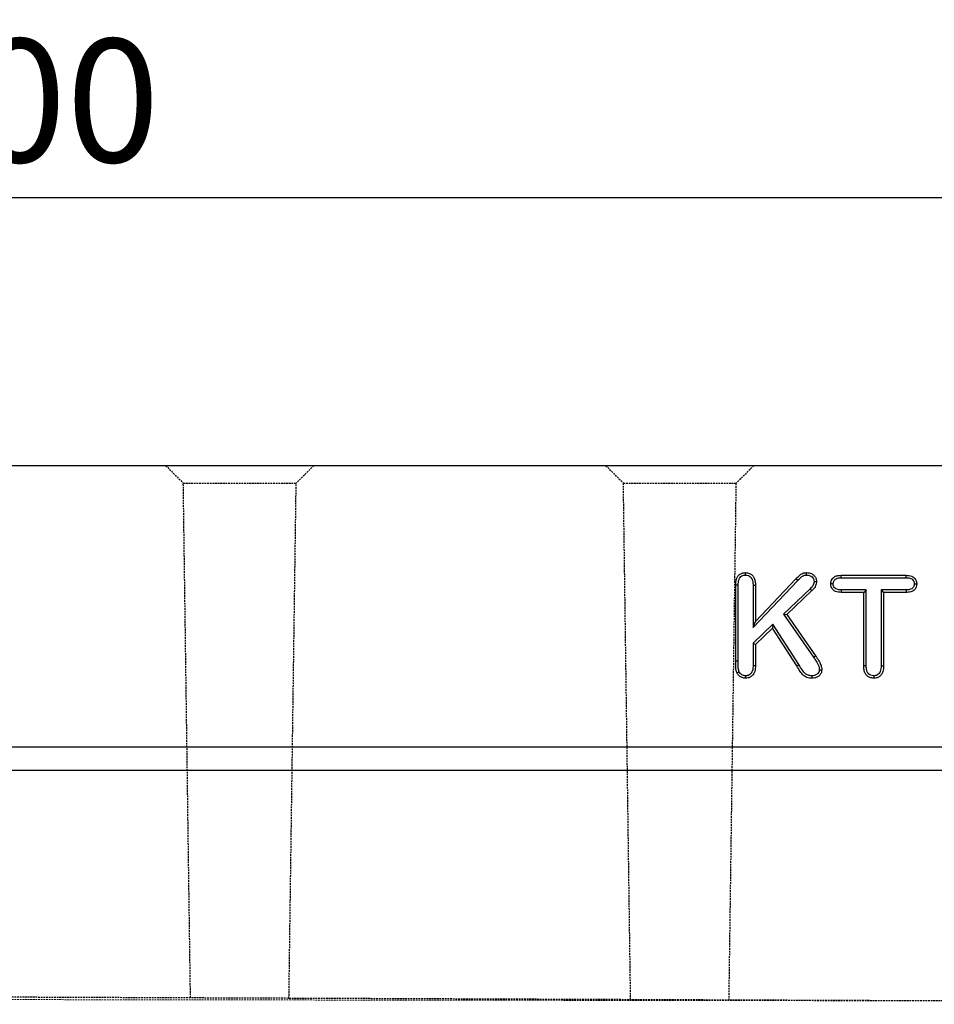
# Model space of a CAD drawing. Units: millimetres. Extents: x 0 to 8978, y 0 to 6348.
# Drawn here: x 5015 to 5275, y 4724 to 5003 of the extents above; entities that cross this region are included whole.
import ezdxf

# ---------------------------------------------------------------- set-up
doc = ezdxf.new("R2010")
doc.units = ezdxf.units.MM
doc.linetypes.add('GESTRICHELT', pattern=[0.75, 0.5, -0.25])
doc.layers.add('BEMASS', color=3, linetype='Continuous', lineweight=13)
doc.layers.add('SICHTBAR', color=7, linetype='Continuous', lineweight=25)
doc.layers.add('DUENN', color=4, linetype='Continuous')
doc.layers.add('VERDECKT', color=2, linetype='GESTRICHELT')
doc.styles.add('BEMSTIL', font='isocp3.shx', dxfattribs={"width": 0.8})
doc.dimstyles.new('BEMASS', dxfattribs={"dimscale": 10, "dimtxt": 3.5, "dimasz": 2.5, "dimexe": 1, "dimexo": 0, "dimgap": 1, "dimtad": 1, "dimdec": 0, "dimtxsty": 'BEMSTIL', "dimcen": 3, "dimclrd": 3, "dimclre": 3, "dimclrt": 2, "dimadec": 0, "dimazin": 0, "dimtfac": 0.875, "dimtdec": 0, "dimtmove": 0, "dimatfit": 0, "dimfxl": 0, "dimtolj": 1, "dimlwd": 25, "dimlwe": 25, "dimarcsym": 0})

# ---------------------------------------------------------------- blocks, each defined once
blk = doc.blocks.new('*D54')
at = {"layer": 'BEMASS', "color": 3, "lineweight": 25}
for p, q in [((4514.77, 4876.79), (4514.77, 4963.01)), ((5514.77, 4876.79), (5514.77, 4963.01)), ((4539.77, 4953.01), (5489.77, 4953.01))]:
    blk.add_line(p, q, dxfattribs=at)
at = {"layer": 'BEMASS', "color": 3}
for points in [[(4539.77, 4957.18), (4539.77, 4948.84), (4514.77, 4953.01)], [(5489.77, 4957.18), (5489.77, 4948.84), (5514.77, 4953.01)]]:
    blk.add_solid(points, dxfattribs=at)
at = {"layer": 'Defpoints', "color": 0}
for p in [(5514.77, 4953.01), (4514.77, 4876.79), (5514.77, 4876.79)]:
    blk.add_point(p, dxfattribs=at)
at = {"layer": 'BEMASS', "color": 2, "insert": (5014.77, 4980.51), "char_height": 35, "attachment_point": 5, "style": 'BEMSTIL'}
blk.add_mtext('\\A1;100', dxfattribs=at)

msp = doc.modelspace()

# ---------------------------------------------------------------- linework, layer by layer
at = {"layer": 'DUENN', "lineweight": 30}
for p, q in [((5223.07, 4830.8), (5235.8, 4844.22)), ((5223.77, 4832.54), (5235.3, 4844.7)), ((5235.8, 4844.22), (5235.3, 4844.7)), ((5248.11, 4845.66), (5266.55, 4845.66)), ((5248.12, 4844.97), (5266.54, 4844.97)), ((5218.14, 4821.28), (5218.14, 4842.85)), ((5218.83, 4821.29), (5218.83, 4842.84)), ((5223.07, 4842.81), (5223.07, 4830.8)), ((5223.77, 4842.82), (5223.77, 4832.54)), ((5239.28, 4841.8), (5231.72, 4834.64)), ((5255.21, 4841.48), (5248.12, 4841.48)), ((5255.21, 4841.48), (5254.52, 4840.79)), ((5255.21, 4819.96), (5255.21, 4841.48)), ((5259.45, 4841.48), (5260.14, 4840.79)), ((5266.54, 4841.48), (5259.45, 4841.48)), ((5259.45, 4841.48), (5259.45, 4819.96)), ((5268.86, 4843.22), (5269.55, 4843.21)), ((5239.77, 4841.31), (5232.63, 4834.54)), ((5254.52, 4840.79), (5248.11, 4840.79)), ((5254.52, 4819.95), (5254.52, 4840.79)), ((5260.14, 4840.79), (5260.14, 4819.95)), ((5266.55, 4840.79), (5260.14, 4840.79)), ((5231.72, 4834.64), (5240.28, 4822.35)), ((5231.72, 4834.64), (5232.63, 4834.54)), ((5232.63, 4834.54), (5240.85, 4822.75)), ((5223.07, 4830.8), (5223.77, 4832.54)), ((5228.7, 4831.75), (5223.07, 4826.33)), ((5228.57, 4830.66), (5223.77, 4826.03)), ((5228.7, 4831.75), (5228.57, 4830.66)), ((5235.51, 4819.93), (5228.57, 4830.66)), ((5236.1, 4820.29), (5228.7, 4831.75)), ((5223.07, 4826.33), (5223.77, 4826.03)), ((5223.07, 4826.33), (5223.07, 4820.02)), ((5223.77, 4826.03), (5223.77, 4820.01)), ((5240.28, 4822.35), (5240.85, 4822.75))]:
    msp.add_line(p, q, dxfattribs=at)
at = {"layer": 'DUENN', "lineweight": 30, "flags": 128}
for points in [[(5220.92, 4845.72), (5220.92, 4845.93), (5220.92, 4846.14), (5220.92, 4846.41)], [(5238.26, 4845.72), (5238.26, 4846.03), (5238.26, 4846.41)], [(5248.12, 4844.97), (5248.11, 4845.32), (5248.11, 4845.66)], [(5266.54, 4844.97), (5266.54, 4845.32), (5266.55, 4845.66)], [(5223.07, 4842.81), (5223.28, 4842.81), (5223.49, 4842.81), (5223.77, 4842.82)], [(5239.28, 4841.8), (5239.43, 4841.66), (5239.57, 4841.51), (5239.77, 4841.31)], [(5240.4, 4843.87), (5240.75, 4843.86), (5241.09, 4843.86)], [(5245.84, 4843.22), (5245.49, 4843.22), (5245.14, 4843.21)], [(5248.12, 4841.48), (5248.11, 4841.27), (5248.11, 4841.07), (5248.11, 4840.79)], [(5266.54, 4841.48), (5266.54, 4841.27), (5266.54, 4841.07), (5266.55, 4840.79)], [(5218.83, 4821.29), (5218.63, 4821.29), (5218.42, 4821.28), (5218.14, 4821.28)], [(5223.07, 4820.02), (5223.28, 4820.02), (5223.49, 4820.01), (5223.77, 4820.01)], [(5236.1, 4820.29), (5235.93, 4820.18), (5235.75, 4820.07), (5235.51, 4819.93)], [(5255.21, 4819.96), (5255, 4819.96), (5254.79, 4819.96), (5254.52, 4819.95)], [(5259.45, 4819.96), (5259.66, 4819.96), (5259.87, 4819.96), (5260.14, 4819.95)], [(5220.92, 4817.11), (5220.92, 4816.76), (5220.92, 4816.41)], [(5239.76, 4817.11), (5239.77, 4816.76), (5239.77, 4816.41)], [(5241.9, 4818.81), (5242.25, 4818.81), (5242.59, 4818.81)], [(5257.35, 4817.11), (5257.35, 4816.9), (5257.35, 4816.69), (5257.35, 4816.41)]]:
    msp.add_lwpolyline(points, dxfattribs=at)
at = {"layer": 'DUENN', "lineweight": 30}
for points, knots in [([(5218.14, 4842.85), (5218.17, 4843.45), (5218.22, 4844.34), (5218.74, 4845.42), (5219.37, 4846.03), (5220.13, 4846.37), (5220.67, 4846.4), (5220.92, 4846.41)], [0, 0, 0, 0, 0.346748, 0.517258, 0.68839, 0.850062, 1, 1, 1, 1]), ([(5218.83, 4842.84), (5218.86, 4843.41), (5218.89, 4844.2), (5219.38, 4845.09), (5219.87, 4845.51), (5220.42, 4845.7), (5220.77, 4845.71), (5220.92, 4845.72)], [0, 0, 0, 0, 0.415418, 0.577478, 0.740214, 0.882959, 1, 1, 1, 1]), ([(5220.92, 4845.72), (5221.21, 4845.7), (5221.7, 4845.66), (5222.3, 4845.28), (5222.75, 4844.73), (5223.04, 4843.88), (5223.06, 4843.2), (5223.07, 4842.81)], [0, 0, 0, 0, 0.204728, 0.355767, 0.506675, 0.712607, 1, 1, 1, 1]), ([(5220.92, 4846.41), (5221.32, 4846.38), (5221.99, 4846.31), (5222.81, 4845.77), (5223.39, 4845.02), (5223.73, 4843.99), (5223.75, 4843.22), (5223.77, 4842.82)], [0, 0, 0, 0, 0.223716, 0.387521, 0.551139, 0.767508, 1, 1, 1, 1]), ([(5235.3, 4844.7), (5235.58, 4844.98), (5236.15, 4845.56), (5237.1, 4846.34), (5237.89, 4846.39), (5238.26, 4846.41)], [0, 0, 0, 0, 0.344049, 0.690932, 1, 1, 1, 1]), ([(5235.8, 4844.22), (5236.08, 4844.51), (5236.55, 4844.98), (5237.23, 4845.57), (5237.82, 4845.71), (5238.14, 4845.72), (5238.26, 4845.72)], [0, 0, 0, 0, 0.408483, 0.672295, 0.886453, 1, 1, 1, 1]), ([(5238.26, 4846.41), (5238.74, 4846.37), (5239.51, 4846.3), (5240.39, 4845.65), (5240.93, 4844.94), (5241.07, 4844.29), (5241.09, 4843.93), (5241.09, 4843.86)], [0, 0, 0, 0, 0.329852, 0.537976, 0.745503, 0.949899, 1, 1, 1, 1]), ([(5238.26, 4845.72), (5238.61, 4845.69), (5239.18, 4845.65), (5239.84, 4845.2), (5240.24, 4844.72), (5240.38, 4844.24), (5240.4, 4843.96), (5240.4, 4843.87)], [0, 0, 0, 0, 0.32735, 0.533955, 0.739664, 0.910381, 1, 1, 1, 1]), ([(5245.14, 4843.21), (5245.17, 4843.57), (5245.23, 4844.16), (5245.69, 4844.86), (5246.33, 4845.35), (5247.17, 4845.63), (5247.8, 4845.65), (5248.11, 4845.66)], [0, 0, 0, 0, 0.239779, 0.403469, 0.566924, 0.789417, 1, 1, 1, 1]), ([(5245.84, 4843.22), (5245.86, 4843.49), (5245.9, 4843.92), (5246.24, 4844.41), (5246.71, 4844.75), (5247.36, 4844.94), (5247.86, 4844.96), (5248.12, 4844.97)], [0, 0, 0, 0, 0.242018, 0.389701, 0.536879, 0.763922, 1, 1, 1, 1]), ([(5266.54, 4844.97), (5266.89, 4844.96), (5267.44, 4844.94), (5268.15, 4844.67), (5268.59, 4844.26), (5268.83, 4843.74), (5268.85, 4843.39), (5268.86, 4843.22)], [0, 0, 0, 0, 0.314069, 0.497419, 0.682424, 0.842485, 1, 1, 1, 1]), ([(5266.55, 4845.66), (5267.09, 4845.64), (5267.89, 4845.59), (5268.8, 4845.05), (5269.28, 4844.47), (5269.52, 4843.83), (5269.54, 4843.4), (5269.55, 4843.21)], [0, 0, 0, 0, 0.366764, 0.53717, 0.70755, 0.873537, 1, 1, 1, 1]), ([(5218.83, 4842.84), (5218.77, 4842.84), (5218.63, 4842.84), (5218.4, 4842.85), (5218.23, 4842.85), (5218.14, 4842.85)], [0, 0, 0, 0, 0.30008, 0.600164, 1, 1, 1, 1]), ([(5240.4, 4843.87), (5240.39, 4843.76), (5240.38, 4843.67), (5240.36, 4843.53), (5240.36, 4843.48), (5240.34, 4843.4), (5240.33, 4843.36), (5240.3, 4843.24), (5240.27, 4843.15), (5240.19, 4842.97), (5240.14, 4842.88), (5240.04, 4842.71), (5239.99, 4842.62), (5239.87, 4842.46), (5239.81, 4842.38), (5239.61, 4842.14), (5239.45, 4841.98), (5239.28, 4841.8)], [0.0146701, 0.0146701, 0.0146701, 0.0146701, 0.125, 0.125, 0.1875, 0.1875, 0.25, 0.25, 0.375, 0.375, 0.5, 0.5, 0.625, 0.625, 0.75, 0.75, 0.9958138, 0.9958138, 0.9958138, 0.9958138]), ([(5241.09, 4843.86), (5241.04, 4843.46), (5240.91, 4842.62), (5240.28, 4841.83), (5239.87, 4841.41), (5239.77, 4841.31)], [0, 0, 0, 0, 0.400564, 0.85832, 1, 1, 1, 1]), ([(5248.11, 4840.79), (5247.53, 4840.82), (5246.71, 4840.87), (5245.81, 4841.46), (5245.36, 4842.05), (5245.17, 4842.67), (5245.15, 4843.07), (5245.14, 4843.21)], [0, 0, 0, 0, 0.389439, 0.557962, 0.726441, 0.897426, 1, 1, 1, 1]), ([(5248.12, 4841.48), (5247.77, 4841.5), (5247.24, 4841.52), (5246.57, 4841.76), (5246.16, 4842.12), (5245.88, 4842.6), (5245.85, 4842.99), (5245.84, 4843.22)], [0, 0, 0, 0, 0.313362, 0.492681, 0.644403, 0.79596, 1, 1, 1, 1]), ([(5268.86, 4843.22), (5268.84, 4843), (5268.82, 4842.61), (5268.53, 4842.13), (5268.11, 4841.76), (5267.41, 4841.52), (5266.87, 4841.5), (5266.54, 4841.48)], [0, 0, 0, 0, 0.194375, 0.347594, 0.500585, 0.699684, 1, 1, 1, 1]), ([(5269.55, 4843.21), (5269.53, 4842.93), (5269.49, 4842.4), (5269.1, 4841.72), (5268.55, 4841.21), (5267.68, 4840.85), (5266.99, 4840.81), (5266.55, 4840.79)], [0, 0, 0, 0, 0.1918807, 0.3604344, 0.5287638, 0.6981223, 1, 1, 1, 1]), ([(5240.28, 4822.35), (5240.59, 4821.89), (5241.21, 4820.97), (5241.84, 4819.77), (5241.89, 4819.01), (5241.9, 4818.81)], [0, 0, 0, 0, 0.422508, 0.847971, 1, 1, 1, 1]), ([(5240.85, 4822.75), (5241.16, 4822.29), (5241.69, 4821.51), (5242.31, 4820.35), (5242.56, 4819.47), (5242.59, 4818.95), (5242.59, 4818.81)], [0, 0, 0, 0, 0.381014, 0.642224, 0.904973, 1, 1, 1, 1]), ([(5218.52, 4817.88), (5218.47, 4818.01), (5218.41, 4818.15), (5218.34, 4818.35), (5218.32, 4818.42), (5218.28, 4818.56), (5218.27, 4818.63), (5218.23, 4818.84), (5218.21, 4818.98), (5218.19, 4819.27), (5218.18, 4819.41), (5218.17, 4819.7), (5218.16, 4819.84), (5218.15, 4820.06), (5218.15, 4820.13), (5218.15, 4820.28), (5218.15, 4820.35), (5218.15, 4820.56), (5218.15, 4820.71), (5218.14, 4821), (5218.14, 4821.14), (5218.14, 4821.28)], [0.0000032, 0.0000032, 0.0000032, 0.0000032, 0.125, 0.125, 0.1875, 0.1875, 0.25, 0.25, 0.375, 0.375, 0.5, 0.5, 0.625, 0.625, 0.6875, 0.6875, 0.75, 0.75, 0.875, 0.875, 0.9999923, 0.9999923, 0.9999923, 0.9999923]), ([(5219.15, 4818.18), (5219.04, 4818.54), (5218.83, 4819.22), (5218.85, 4820.28), (5218.84, 4820.95), (5218.83, 4821.29)], [0, 0, 0, 0, 0.355767, 0.677653, 1, 1, 1, 1]), ([(5223.07, 4820.02), (5223.07, 4819.81), (5223.06, 4819.6), (5223.04, 4819.32), (5223.03, 4819.23), (5223.01, 4819.05), (5222.99, 4818.96), (5222.93, 4818.69), (5222.88, 4818.52), (5222.78, 4818.28), (5222.75, 4818.2), (5222.68, 4818.06), (5222.63, 4818), (5222.5, 4817.8), (5222.39, 4817.68), (5222.15, 4817.47), (5222.01, 4817.38), (5221.8, 4817.28), (5221.72, 4817.24), (5221.57, 4817.19), (5221.5, 4817.17), (5221.39, 4817.15), (5221.36, 4817.14), (5221.28, 4817.13), (5221.24, 4817.13), (5221.11, 4817.12), (5221.02, 4817.11), (5220.92, 4817.11)], [0.0015178, 0.0015178, 0.0015178, 0.0015178, 0.125, 0.125, 0.1875, 0.1875, 0.25, 0.25, 0.375, 0.375, 0.4375, 0.4375, 0.5, 0.5, 0.625, 0.625, 0.75, 0.75, 0.8125, 0.8125, 0.875, 0.875, 0.90625, 0.90625, 0.9375, 0.9375, 0.9951081, 0.9951081, 0.9951081, 0.9951081]), ([(5223.77, 4820.01), (5223.74, 4819.45), (5223.7, 4818.57), (5223.19, 4817.48), (5222.52, 4816.83), (5221.72, 4816.46), (5221.18, 4816.43), (5220.92, 4816.41)], [0, 0, 0, 0, 0.3238065, 0.5036963, 0.684539, 0.8554906, 1, 1, 1, 1]), ([(5239.77, 4816.41), (5239.3, 4816.44), (5238.45, 4816.5), (5237.27, 4817.23), (5236.36, 4818.43), (5235.81, 4819.4), (5235.51, 4819.93)], [0, 0, 0, 0, 0.2382341, 0.4272906, 0.6882333, 1, 1, 1, 1]), ([(5239.76, 4817.11), (5239.4, 4817.13), (5238.74, 4817.16), (5237.77, 4817.73), (5236.93, 4818.82), (5236.41, 4819.75), (5236.1, 4820.29)], [0, 0, 0, 0, 0.212379, 0.377981, 0.634301, 1, 1, 1, 1]), ([(5257.35, 4816.41), (5256.97, 4816.45), (5256.31, 4816.52), (5255.49, 4817.03), (5254.89, 4817.79), (5254.56, 4818.81), (5254.53, 4819.57), (5254.52, 4819.95)], [0, 0, 0, 0, 0.218411, 0.38539, 0.552425, 0.775345, 1, 1, 1, 1]), ([(5257.35, 4817.11), (5257.06, 4817.13), (5256.57, 4817.18), (5255.96, 4817.56), (5255.51, 4818.12), (5255.25, 4818.95), (5255.22, 4819.6), (5255.21, 4819.96)], [0, 0, 0, 0, 0.208205, 0.362893, 0.517669, 0.734862, 1, 1, 1, 1]), ([(5259.45, 4819.96), (5259.42, 4819.39), (5259.39, 4818.6), (5258.89, 4817.73), (5258.4, 4817.33), (5257.85, 4817.13), (5257.5, 4817.11), (5257.35, 4817.11)], [0, 0, 0, 0, 0.41842, 0.576393, 0.734935, 0.885641, 1, 1, 1, 1]), ([(5260.14, 4819.95), (5260.11, 4819.39), (5260.07, 4818.52), (5259.56, 4817.45), (5258.92, 4816.82), (5258.14, 4816.46), (5257.6, 4816.43), (5257.35, 4816.41)], [0, 0, 0, 0, 0.328913, 0.506514, 0.685061, 0.851883, 1, 1, 1, 1]), ([(5219.15, 4818.18), (5219.04, 4818.13), (5218.83, 4818.03), (5218.63, 4817.93), (5218.52, 4817.88)], [0, 0, 0, 0, 0.499991, 1, 1, 1, 1]), ([(5220.92, 4816.41), (5220.61, 4816.45), (5219.97, 4816.53), (5219.09, 4817.05), (5218.71, 4817.6), (5218.52, 4817.88)], [0, 0, 0, 0, 0.32453, 0.656687, 1, 1, 1, 1]), ([(5220.92, 4817.11), (5220.87, 4817.11), (5220.82, 4817.11), (5220.76, 4817.11), (5220.73, 4817.12), (5220.69, 4817.12), (5220.67, 4817.12), (5220.62, 4817.13), (5220.58, 4817.14), (5220.49, 4817.16), (5220.44, 4817.17), (5220.21, 4817.24), (5220.04, 4817.31), (5219.73, 4817.5), (5219.58, 4817.62), (5219.42, 4817.79), (5219.39, 4817.83), (5219.33, 4817.89), (5219.31, 4817.93), (5219.24, 4818.02), (5219.2, 4818.1), (5219.15, 4818.18)], [0.0086442, 0.0086442, 0.0086442, 0.0086442, 0.0625, 0.0625, 0.09375, 0.09375, 0.125, 0.125, 0.1875, 0.1875, 0.25, 0.25, 0.5, 0.5, 0.75, 0.75, 0.8125, 0.8125, 0.875, 0.875, 0.9838954, 0.9838954, 0.9838954, 0.9838954]), ([(5241.9, 4818.81), (5241.88, 4818.63), (5241.85, 4818.25), (5241.53, 4817.77), (5241.09, 4817.39), (5240.48, 4817.14), (5240.02, 4817.12), (5239.76, 4817.11)], [0, 0, 0, 0, 0.182729, 0.367668, 0.54719, 0.748819, 1, 1, 1, 1]), ([(5242.59, 4818.81), (5242.57, 4818.55), (5242.52, 4817.99), (5242.05, 4817.28), (5241.39, 4816.74), (5240.61, 4816.46), (5240.05, 4816.43), (5239.77, 4816.41)], [0, 0, 0, 0, 0.186089, 0.405218, 0.59394, 0.799077, 1, 1, 1, 1])]:
    msp.add_open_spline(points, degree=3, knots=knots, dxfattribs=at)
at = {"layer": 'SICHTBAR', "lineweight": 30}
for p, q in [((5514.77, 4876.79), (4514.77, 4876.79)), ((5514.77, 4796.79), (4514.77, 4796.79)), ((5514.77, 4790.18), (4514.77, 4790.18))]:
    msp.add_line(p, q, dxfattribs=at)
at = {"layer": 'SICHTBAR', "lineweight": 0}
for p, q in [((5514.77, 4796.79), (4514.77, 4796.79)), ((5514.77, 4790.18), (4514.77, 4790.18))]:
    msp.add_line(p, q, dxfattribs=at)
at = {"layer": 'VERDECKT'}
for p, q in [((5056.27, 4876.79), (5061.24, 4871.82)), ((5098.27, 4876.79), (5093.3, 4871.82)), ((5181.27, 4876.79), (5186.24, 4871.82)), ((5223.27, 4876.79), (5218.3, 4871.82)), ((5061.24, 4871.82), (5093.3, 4871.82)), ((5063.28, 4725.59), (5061.24, 4871.82)), ((5091.25, 4725.48), (5093.3, 4871.82)), ((5186.24, 4871.82), (5218.3, 4871.82)), ((5188.29, 4725.09), (5186.24, 4871.82)), ((5216.25, 4724.98), (5218.3, 4871.82)), ((5514.77, 4723.79), (4514.77, 4727.79))]:
    msp.add_line(p, q, dxfattribs=at)
at = {"layer": 'VERDECKT', "lineweight": 0, "flags": 128}
msp.add_lwpolyline([(5514.77, 4723.79), (5264.77, 4724.79), (4514.77, 4725.79)], dxfattribs=at)

# ---------------------------------------------------------------- dimensions: what is measured, and where the dimension line sits
at = {"layer": 'BEMASS'}
dim = msp.add_linear_dim(base=(5514.77, 4953.01), p1=(4514.77, 4876.79), p2=(5514.77, 4876.79), text='100', dimstyle='BEMASS', dxfattribs=at)
dim.commit()
dim.dimension.update_dxf_attribs({"geometry": '*D54', "text_midpoint": (5014.77, 4980.51)})

doc.saveas('drawing.dxf')
